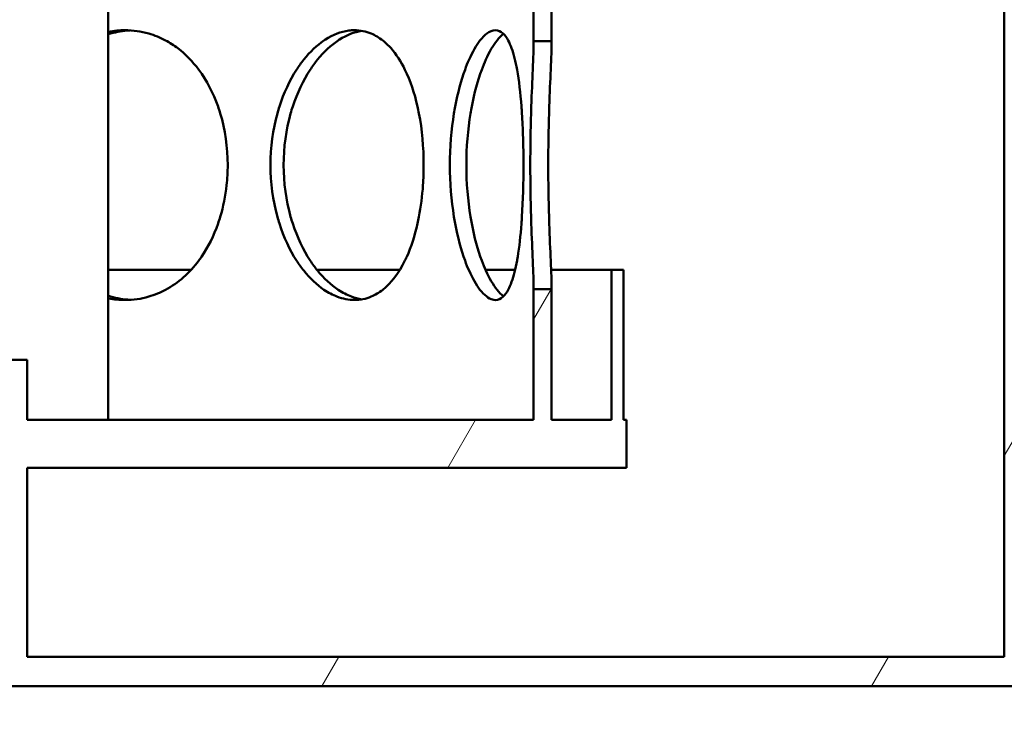
# Model space of a CAD drawing. Units: millimetres. Extents: x 0 to 10500, y 0 to 7425.
# Drawn here: x 3111 to 3275, y 3884 to 3999 of the extents above; entities that cross this region are included whole.
import ezdxf

# ---------------------------------------------------------------- set-up
doc = ezdxf.new("R2010")
doc.units = ezdxf.units.MM
doc.header["$LTSCALE"] = 25
for name, color, linetype, lineweight in [('Dimension (ISO)', 7, 'Continuous', 25), ('Hatch (ISO)', 7, 'Continuous', 18), ('Visible (ISO)', 7, 'Continuous', 50)]:
    doc.layers.add(name, color=color, linetype=linetype, lineweight=lineweight)
doc.styles.add('Note Text (ISO)', font='tahoma.ttf')
doc.dimstyles.new('Default (ISO)', dxfattribs={"dimscale": 25, "dimtxt": 2.5, "dimasz": 2.5, "dimexe": 3.175, "dimexo": 0, "dimgap": 0.762, "dimtad": 1, "dimrnd": 1e-08, "dimzin": 0, "dimtxsty": 'Note Text (ISO)', "dimcen": 0.09, "dimdle": 10, "dimclrd": 5, "dimclre": 5, "dimclrt": 5, "dimazin": 0, "dimtfac": 1.40208, "dimtmove": 0, "dimatfit": 3, "dimfxl": 1, "dimtolj": 1, "dimtzin": 0, "dimlwd": -1, "dimlwe": -1, "dimarcsym": 0})

# ---------------------------------------------------------------- blocks, each defined once
blk = doc.blocks.new('*D11')
at = {"layer": 'Defpoints', "color": 0, "transparency": 16777216}
for p in [(3977.23, 4315.72), (3187.49, 2646.4), (4116.76, 2646.4)]:
    blk.add_point(p, dxfattribs=at)
at = {"layer": 'Dimension (ISO)', "color": 5, "transparency": 16777216}
for p, q in [((3977.23, 4315.72), (4196.13, 4315.72)), ((4116.76, 4253.22), (4116.76, 2708.9)), ((3187.49, 2646.4), (4196.13, 2646.4))]:
    blk.add_line(p, q, dxfattribs=at)
for points in [[(4106.34, 4253.22), (4127.17, 4253.22), (4116.76, 4315.72)], [(4106.34, 2708.9), (4127.17, 2708.9), (4116.76, 2646.4)]]:
    blk.add_solid(points, dxfattribs=at)
at = {"layer": 'Dimension (ISO)', "color": 5, "transparency": 16777216, "insert": (4032.65, 3332.47), "char_height": 62.5, "attachment_point": 1, "rotation": 90, "style": 'Note Text (ISO)'}
blk.add_mtext('\\A1;1669', dxfattribs=at)
blk = doc.blocks.new('*D12')
at = {"layer": 'Defpoints', "color": 0, "transparency": 16777216}
for p in [(3655.3, 4365.72), (3187.49, 2646.4), (4357.51, 2646.4)]:
    blk.add_point(p, dxfattribs=at)
at = {"layer": 'Dimension (ISO)', "color": 5, "transparency": 16777216}
for p, q in [((3655.3, 4365.72), (4436.88, 4365.72)), ((4357.51, 4303.22), (4357.51, 2708.9)), ((3187.49, 2646.4), (4436.88, 2646.4))]:
    blk.add_line(p, q, dxfattribs=at)
for points in [[(4347.09, 4303.22), (4367.92, 4303.22), (4357.51, 4365.72)], [(4347.09, 2708.9), (4367.92, 2708.9), (4357.51, 2646.4)]]:
    blk.add_solid(points, dxfattribs=at)
at = {"layer": 'Dimension (ISO)', "color": 5, "transparency": 16777216, "insert": (4273.48, 3473.87), "char_height": 62.5, "attachment_point": 1, "rotation": 90, "style": 'Note Text (ISO)'}
blk.add_mtext('\\A1;1719', dxfattribs=at)
blk = doc.blocks.new('*D16')
at = {"layer": 'Defpoints', "color": 0, "transparency": 16777216}
for p in [(3473.82, 4775.72), (3187.49, 2646.4), (4637.49, 2646.4)]:
    blk.add_point(p, dxfattribs=at)
at = {"layer": 'Dimension (ISO)', "color": 5, "transparency": 16777216}
for p, q in [((3473.82, 4775.72), (4716.87, 4775.72)), ((4637.49, 4713.22), (4637.49, 2708.9)), ((3187.49, 2646.4), (4716.87, 2646.4))]:
    blk.add_line(p, q, dxfattribs=at)
for points in [[(4627.07, 4713.22), (4647.91, 4713.22), (4637.49, 4775.72)], [(4627.07, 2708.9), (4647.91, 2708.9), (4637.49, 2646.4)]]:
    blk.add_solid(points, dxfattribs=at)
at = {"layer": 'Dimension (ISO)', "color": 5, "transparency": 16777216, "insert": (4553.42, 3621.28), "char_height": 62.5, "attachment_point": 1, "rotation": 90, "style": 'Note Text (ISO)'}
blk.add_mtext('\\A1;2129', dxfattribs=at)

msp = doc.modelspace()

# ---------------------------------------------------------------- hatches: boundary and pattern name
at = {"layer": 'Hatch (ISO)'}
h = msp.add_hatch(dxfattribs=at)
h.set_pattern_fill('ANSI31', color=256, scale=635, angle=15, style=0)
h.set_pattern_definition([(60, (0, 0), (-68.7408, 39.6875), [])])
edge = h.paths.add_edge_path()
edge.add_line((3039.41, 4467.02), (3042.99, 4466.33))
edge.add_ellipse((3042.99, 4465.08), major_axis=(0, 1.25), ratio=1, start_angle=180, end_angle=360, ccw=False)
edge.add_line((3042.99, 4463.83), (3116.8, 4463.83))
edge.add_line((3116.8, 4463.83), (3141.3, 4453.83))
edge.add_line((3141.3, 4453.83), (3141.3, 4448.83))
edge.add_line((3141.3, 4448.83), (3112.3, 4448.83))
edge.add_line((3112.3, 4448.83), (3112.3, 4148.83))
edge.add_line((3112.3, 4148.83), (3141.3, 4148.83))
edge.add_line((3141.3, 4148.83), (3141.3, 4133.83))
edge.add_line((3141.3, 4133.83), (3136.3, 4133.83))
edge.add_line((3136.3, 4133.83), (3136.3, 4125.83))
edge.add_line((3136.3, 4125.83), (3079.8, 4125.83))
edge.add_line((3079.8, 4125.83), (3079.8, 4122.83))
edge.add_line((3079.8, 4122.83), (3037.95, 4122.83))
edge.add_line((3037.95, 4122.83), (3038.91, 4122.28))
edge.add_line((3038.91, 4122.28), (3038.91, 4116.88))
edge.add_line((3038.91, 4116.88), (3037.95, 4116.33))
edge.add_line((3037.95, 4116.33), (3036.3, 4116.33))
edge.add_line((3036.3, 4116.33), (3036.3, 4116.33))
edge.add_line((3036.3, 4116.33), (3036.3, 4109.3))
edge.add_line((3036.3, 4109.3), (3035.53, 4108.53))
edge.add_line((3035.53, 4108.53), (3029.06, 4108.53))
edge.add_line((3029.06, 4108.53), (3028.3, 4109.3))
edge.add_line((3028.3, 4109.3), (3028.3, 4116.33))
edge.add_line((3028.3, 4116.33), (3028.3, 4116.33))
edge.add_line((3028.3, 4116.33), (3026.65, 4116.33))
edge.add_line((3026.65, 4116.33), (3025.69, 4116.88))
edge.add_line((3025.69, 4116.88), (3025.69, 4122.28))
edge.add_line((3025.69, 4122.28), (3026.65, 4122.83))
edge.add_line((3026.65, 4122.83), (2984.8, 4122.83))
edge.add_line((2984.8, 4122.83), (2984.8, 4125.83))
edge.add_line((2984.8, 4125.83), (2928.3, 4125.83))
edge.add_line((2928.3, 4125.83), (2928.3, 4133.83))
edge.add_line((2928.3, 4133.83), (2923.3, 4133.83))
edge.add_line((2923.3, 4133.83), (2923.3, 4148.83))
edge.add_line((2923.3, 4148.83), (2952.3, 4148.83))
edge.add_line((2952.3, 4148.83), (2952.3, 4448.83))
edge.add_line((2952.3, 4448.83), (2923.3, 4448.83))
edge.add_line((2923.3, 4448.83), (2923.3, 4453.83))
edge.add_line((2923.3, 4453.83), (2947.8, 4463.83))
edge.add_line((2947.8, 4463.83), (3021.61, 4463.83))
edge.add_ellipse((3021.61, 4465.08), major_axis=(0, -1.25), ratio=1, start_angle=180, end_angle=360, ccw=False)
edge.add_line((3021.61, 4466.33), (3025.18, 4467.02))
edge.add_line((3025.18, 4467.02), (3025.18, 4474.79))
edge.add_line((3025.18, 4474.79), (3039.41, 4474.79))
edge.add_line((3039.41, 4474.79), (3039.41, 4467.02))
h.paths.add_polyline_path([(3028.64, 4143.53), (3028.3, 4143.53), (3028.3, 4139.78), (3028.64, 4140.55)], flags=0)
h.paths.add_polyline_path([(3036.3, 4143.53), (3035.96, 4143.53), (3035.96, 4140.55), (3036.3, 4139.78)], flags=0)
h.paths.add_polyline_path([(3026.6, 4143.53), (3026.6, 4144.13), (3025.8, 4144.13), (3025.8, 4143.53)], flags=0)
h.paths.add_polyline_path([(3038, 4144.13), (3038, 4143.53), (3038.8, 4143.53), (3038.8, 4144.13)], flags=0)
h.paths.add_polyline_path([(3036.3, 4122.83), (3036.3, 4122.83), (3036.3, 4122.83)], flags=0)
h.paths.add_polyline_path([(3028.3, 4122.83), (3028.3, 4122.83), (3028.3, 4122.83)], flags=0)
h.paths.add_polyline_path([(3038.8, 4148.83), (3038.8, 4148.83), (3107.4, 4148.83), (3107.4, 4448.83), (3042.52, 4448.83), (3042.52, 4448.79), (3022.08, 4448.79), (3022.07, 4448.83), (2957.2, 4448.83), (2957.2, 4148.83), (3025.8, 4148.83), (3025.8, 4148.83)], flags=0)
edge = h.paths.add_edge_path()
edge.add_line((3019.15, 4518.57), (3019.15, 4525.74))
edge.add_ellipse((3032.3, 4463.83), major_axis=(96.24, 0), ratio=0.649448, start_angle=82.1458, end_angle=97.8542, ccw=False)
edge.add_line((3045.45, 4525.74), (3045.45, 4518.57))
edge.add_ellipse((3032.3, 4463.83), major_axis=(-85.3, 0), ratio=0.649448, start_angle=261.1316, end_angle=278.8684)
h.paths.add_polyline_path([(3196.8, 4669.98), (3032.3, 4684.37), (2867.8, 4669.98), (2867.8, 4476.62), (2864.8, 4476.62), (2864.8, 4490.22), (2864.8, 4669.71), (2859.01, 4669.21), (2858.81, 4671.5), (3032.3, 4686.68), (3205.78, 4671.5), (3205.58, 4669.21), (3199.8, 4669.71), (3199.8, 4490.22), (3199.8, 4480.9), (3196.8, 4480.9)])
h.paths.add_polyline_path([(3207.56, 4691.82), (3032.3, 4707.15), (2857.04, 4691.82), (2856.84, 4694.11), (3032.3, 4709.46), (3207.76, 4694.11)])
edge = h.paths.add_edge_path()
edge.add_ellipse((3202.3, 4490.22), major_axis=(0, -2.5), ratio=1, start_angle=0, end_angle=360)
edge = h.paths.add_edge_path()
edge.add_ellipse((2862.3, 4490.22), major_axis=(0, -2.5), ratio=1, start_angle=0, end_angle=360)
h.paths.add_polyline_path([(2867.8, 4695.22), (2864.8, 4695.22), (2864.8, 4717.72), (2867.8, 4717.72)])
edge = h.paths.add_edge_path()
edge.add_line((3196.8, 3954.53), (3199.8, 3954.53))
edge.add_line((3199.8, 3954.53), (3199.8, 3932.72))
edge.add_line((3199.8, 3932.72), (3209.8, 3932.72))
edge.add_line((3209.8, 3932.72), (3209.8, 3957.72))
edge.add_line((3209.8, 3957.72), (3211.8, 3957.72))
edge.add_line((3211.8, 3957.72), (3211.8, 3932.72))
edge.add_line((3211.8, 3932.72), (3212.3, 3932.72))
edge.add_line((3212.3, 3932.72), (3212.3, 3924.72))
edge.add_line((3212.3, 3924.72), (3112.3, 3924.72))
edge.add_line((3112.3, 3924.72), (3112.3, 3893.22))
edge.add_line((3112.3, 3893.22), (3275.3, 3893.22))
edge.add_line((3275.3, 3893.22), (3275.3, 4525.72))
edge.add_line((3275.3, 4525.72), (3433.23, 4525.72))
edge.add_line((3433.23, 4525.72), (3433.23, 4534.72))
edge.add_line((3433.23, 4534.72), (3497.37, 4534.72))
edge.add_ellipse((2837.99, 4324.76), major_axis=(692, 0), ratio=1, start_angle=17.66183, end_angle=22.58404)
edge.add_ellipse((3456.61, 4582.07), major_axis=(22, 0), ratio=1, start_angle=22.584, end_angle=60)
edge.add_line((3467.61, 4601.12), (3384.49, 4649.11))
edge.add_ellipse((3393.49, 4664.7), major_axis=(18, 0), ratio=1, start_angle=180, end_angle=240, ccw=False)
edge.add_line((3375.49, 4664.7), (3375.49, 4727.72))
edge.add_ellipse((3393.49, 4727.72), major_axis=(18, 0), ratio=1, start_angle=90, end_angle=180, ccw=False)
edge.add_line((3393.49, 4745.72), (3461.33, 4745.72))
edge.add_ellipse((3461.33, 4747.72), major_axis=(2, 0), ratio=1, start_angle=270, end_angle=355)
edge.add_line((3463.32, 4747.54), (3465.79, 4775.72))
edge.add_line((3465.79, 4775.72), (3473.82, 4775.72))
edge.add_line((3473.82, 4775.72), (3471.29, 4746.84))
edge.add_ellipse((3461.33, 4747.72), major_axis=(10, 0), ratio=1, start_angle=270, end_angle=355, ccw=False)
edge.add_line((3461.33, 4737.72), (3393.49, 4737.72))
edge.add_ellipse((3393.49, 4727.72), major_axis=(10, 0), ratio=1, start_angle=90, end_angle=180)
edge.add_line((3383.49, 4727.72), (3383.49, 4664.7))
edge.add_ellipse((3393.49, 4664.7), major_axis=(10, 0), ratio=1, start_angle=180, end_angle=240)
edge.add_line((3388.49, 4656.04), (3471.61, 4608.05))
edge.add_ellipse((3456.61, 4582.07), major_axis=(30, 0), ratio=1, start_angle=22.584, end_angle=60, ccw=False)
edge.add_ellipse((2837.99, 4324.76), major_axis=(700, 0), ratio=1, start_angle=16.98937, end_angle=22.58404, ccw=False)
edge.add_ellipse((3505.53, 4528.72), major_axis=(1.91, 0.58), ratio=1, start_angle=253.0106, end_angle=360, ccw=False)
edge.add_line((3505.53, 4526.72), (3441.23, 4526.72))
edge.add_line((3441.23, 4526.72), (3441.23, 4525.72))
edge.add_line((3441.23, 4525.72), (3655.3, 4525.72))
edge.add_line((3655.3, 4525.72), (3660.3, 4523.72))
edge.add_line((3660.3, 4523.72), (3660.3, 4520.82))
edge.add_line((3660.3, 4520.82), (3280.2, 4520.82))
edge.add_line((3280.2, 4520.82), (3280.2, 3888.32))
edge.add_line((3280.2, 3888.32), (3107.4, 3888.32))
edge.add_line((3107.4, 3888.32), (3107.4, 3942.72))
edge.add_line((3107.4, 3942.72), (3112.3, 3942.72))
edge.add_line((3112.3, 3942.72), (3112.3, 3932.72))
edge.add_line((3112.3, 3932.72), (3196.8, 3932.72))
edge.add_line((3196.8, 3932.72), (3196.8, 3954.53))
h.paths.add_polyline_path([(3199.8, 4695.13), (3196.8, 4695.13), (3196.8, 4717.72), (3199.8, 4717.72)])
h.paths.add_polyline_path([(2867.8, 4443.82), (2867.8, 4430.6), (2864.8, 4430.6), (2864.8, 4443.82)])
h.paths.add_polyline_path([(2867.8, 4392.83), (2867.8, 4379.62), (2864.8, 4379.62), (2864.8, 4392.83)])
h.paths.add_polyline_path([(2867.8, 4346.81), (2867.8, 4333.6), (2864.8, 4333.6), (2864.8, 4346.81)])
h.paths.add_polyline_path([(2867.8, 4295.83), (2867.8, 4282.62), (2864.8, 4282.62), (2864.8, 4295.83)])
h.paths.add_polyline_path([(2867.8, 4249.82), (2867.8, 4236.61), (2864.8, 4236.61), (2864.8, 4249.82)])
h.paths.add_polyline_path([(2867.8, 4198.83), (2867.8, 4185.62), (2864.8, 4185.62), (2864.8, 4198.83)])
h.paths.add_polyline_path([(2867.8, 4152.82), (2867.8, 4139.61), (2864.8, 4139.61), (2864.8, 4152.82)])
h.paths.add_polyline_path([(2867.8, 4101.83), (2867.8, 4088.62), (2864.8, 4088.62), (2864.8, 4101.83)])
h.paths.add_polyline_path([(2867.8, 4055.81), (2867.8, 4042.61), (2864.8, 4042.61), (2864.8, 4055.81)])
h.paths.add_polyline_path([(2867.8, 4004.83), (2867.8, 3991.62), (2864.8, 3991.62), (2864.8, 4004.83)])
h.paths.add_polyline_path([(3196.8, 3995.9), (3196.8, 4011.31), (3199.8, 4011.31), (3199.8, 3995.9)])
h.paths.add_polyline_path([(3196.8, 4036.13), (3196.8, 4051.53), (3199.8, 4051.53), (3199.8, 4036.13)])
h.paths.add_polyline_path([(3196.8, 4092.9), (3196.8, 4108.31), (3199.8, 4108.31), (3199.8, 4092.9)])
h.paths.add_polyline_path([(3196.8, 4133.13), (3196.8, 4148.54), (3199.8, 4148.54), (3199.8, 4133.13)])
h.paths.add_polyline_path([(3196.8, 4189.9), (3196.8, 4205.31), (3199.8, 4205.31), (3199.8, 4189.9)])
h.paths.add_polyline_path([(3196.8, 4230.12), (3196.8, 4245.54), (3199.8, 4245.54), (3199.8, 4230.12)])
h.paths.add_polyline_path([(3196.8, 4286.9), (3196.8, 4302.31), (3199.8, 4302.31), (3199.8, 4286.9)])
h.paths.add_polyline_path([(3196.8, 4327.13), (3196.8, 4342.54), (3199.8, 4342.54), (3199.8, 4327.13)])
h.paths.add_polyline_path([(3196.8, 4383.9), (3196.8, 4399.31), (3199.8, 4399.31), (3199.8, 4383.9)])
h.paths.add_polyline_path([(3196.8, 4424.12), (3196.8, 4439.53), (3199.8, 4439.53), (3199.8, 4424.12)])
h.paths.add_polyline_path([(2913.5, 4512.72), (2907.3, 4512.72), (2907.3, 4532.72), (2913.5, 4532.72)])
h.paths.add_polyline_path([(3157.3, 4512.72), (3151.1, 4512.72), (3151.1, 4532.72), (3157.3, 4532.72)])
edge = h.paths.add_edge_path()
edge.add_line((2253.11, 4543.72), (2258.11, 4545.72))
edge.add_line((2258.11, 4545.72), (2470.11, 4545.72))
edge.add_line((2470.11, 4545.72), (2470.11, 4546.72))
edge.add_line((2470.11, 4546.72), (2405.89, 4546.72))
edge.add_ellipse((2405.89, 4548.72), major_axis=(-1.89, 0.64), ratio=1, start_angle=0, end_angle=108.7142, ccw=False)
edge.add_ellipse((3066.99, 4324.76), major_axis=(-700, 0), ratio=1, start_angle=337.41596, end_angle=341.28581, ccw=False)
edge.add_ellipse((2448.37, 4582.07), major_axis=(-30, 0), ratio=1, start_angle=300, end_angle=337.416, ccw=False)
edge.add_line((2433.37, 4608.05), (2516.49, 4656.04))
edge.add_ellipse((2511.49, 4664.7), major_axis=(-10, 0), ratio=1, start_angle=120, end_angle=180)
edge.add_line((2521.49, 4664.7), (2521.49, 4727.72))
edge.add_ellipse((2511.49, 4727.72), major_axis=(-10, 0), ratio=1, start_angle=180, end_angle=270)
edge.add_line((2511.49, 4737.72), (2443.65, 4737.72))
edge.add_ellipse((2443.65, 4747.72), major_axis=(-10, 0), ratio=1, start_angle=5, end_angle=90, ccw=False)
edge.add_line((2433.69, 4746.84), (2431.17, 4775.72))
edge.add_line((2431.17, 4775.72), (2439.2, 4775.72))
edge.add_line((2439.2, 4775.72), (2441.66, 4747.54))
edge.add_ellipse((2443.65, 4747.72), major_axis=(-2, 0), ratio=1, start_angle=5, end_angle=90)
edge.add_line((2443.65, 4745.72), (2511.49, 4745.72))
edge.add_ellipse((2511.49, 4727.72), major_axis=(-18, 0), ratio=1, start_angle=180, end_angle=270, ccw=False)
edge.add_line((2529.49, 4727.72), (2529.49, 4664.7))
edge.add_ellipse((2511.49, 4664.7), major_axis=(-18, 0), ratio=1, start_angle=120, end_angle=180, ccw=False)
edge.add_line((2520.49, 4649.11), (2437.37, 4601.12))
edge.add_ellipse((2448.37, 4582.07), major_axis=(-22, 0), ratio=1, start_angle=300, end_angle=337.416)
edge.add_ellipse((3066.99, 4324.76), major_axis=(-692, 0), ratio=1, start_angle=337.41596, end_angle=340.59156)
edge.add_line((2414.32, 4554.72), (2478.11, 4554.72))
edge.add_line((2478.11, 4554.72), (2478.11, 4545.72))
edge.add_line((2478.11, 4545.72), (2638.11, 4545.72))
edge.add_line((2638.11, 4545.72), (2638.11, 4200.72))
edge.add_line((2638.11, 4200.72), (2638.11, 4150.72))
edge.add_line((2638.11, 4150.72), (2633.21, 4150.72))
edge.add_line((2633.21, 4150.72), (2633.21, 4540.82))
edge.add_line((2633.21, 4540.82), (2253.11, 4540.82))
edge.add_line((2253.11, 4540.82), (2253.11, 4543.72))
edge = h.paths.add_edge_path()
edge.add_line((2638.11, 4200.72), (2646.11, 4200.72))
edge.add_line((2646.11, 4200.72), (2646.11, 3938.72))
edge.add_ellipse((2630.11, 3938.72), major_axis=(16, 0), ratio=1, start_angle=270, end_angle=360, ccw=False)
edge.add_line((2630.11, 3922.72), (2478.11, 3922.72))
edge.add_line((2478.11, 3922.72), (2478.11, 3930.72))
edge.add_line((2478.11, 3930.72), (2630.11, 3930.72))
edge.add_ellipse((2630.11, 3938.72), major_axis=(0, -8), ratio=1, start_angle=0, end_angle=90)
edge.add_line((2638.11, 3938.72), (2638.11, 4150.72))
edge.add_line((2638.11, 4150.72), (2638.11, 4200.72))
h.paths.add_polyline_path([(2854.8, 4517.72), (2854.8, 4492.72), (2852.8, 4492.72), (2852.8, 4517.72)])
h.paths.add_polyline_path([(3209.8, 4492.72), (3209.8, 4517.72), (3211.8, 4517.72), (3211.8, 4492.72)])

# ---------------------------------------------------------------- linework, layer by layer
at = {"layer": 'Visible (ISO)'}
for p, q in [((3275.3, 3893.22), (3275.3, 4525.72)), ((3125.86, 3932.72), (3125.86, 4125.83)), ((3196.8, 3995.9), (3196.8, 4011.31)), ((3199.8, 4011.31), (3199.8, 3995.9)), ((3139.63, 3957.72), (3125.86, 3957.72)), ((3158.38, 3957.72), (3158.38, 3957.72)), ((3174.47, 3957.72), (3160.68, 3957.72)), ((3185.98, 3957.72), (3185.98, 3957.72)), ((3193.7, 3957.72), (3188.78, 3957.72)), ((3196.72, 3957.72), (3196.71, 3957.72)), ((3209.8, 3957.72), (3199.71, 3957.72)), ((3209.8, 3957.72), (3211.8, 3957.72)), ((3209.8, 3932.72), (3209.8, 3957.72)), ((3211.8, 3957.72), (3211.8, 3932.72)), ((3196.8, 3932.72), (3196.8, 3954.53)), ((3199.8, 3954.53), (3199.8, 3932.72)), ((3107.4, 3942.72), (3112.3, 3942.72)), ((3112.3, 3942.72), (3112.3, 3932.72)), ((3112.3, 3932.72), (3196.8, 3932.72)), ((3199.8, 3932.72), (3209.8, 3932.72)), ((3211.8, 3932.72), (3212.3, 3932.72)), ((3212.3, 3932.72), (3212.3, 3924.72)), ((3112.3, 3924.72), (3112.3, 3893.22)), ((3212.3, 3924.72), (3112.3, 3924.72)), ((3112.3, 3893.22), (3275.3, 3893.22)), ((3280.2, 3888.32), (3107.4, 3888.32))]:
    msp.add_line(p, q, dxfattribs=at)
for points, knots in [([(3125.86, 3997.45), (3126.33, 3997.54), (3126.81, 3997.61), (3127.28, 3997.65), (3127.73, 3997.7), (3128.18, 3997.72), (3128.63, 3997.72), (3129.99, 3997.71), (3131.32, 3997.52), (3132.61, 3997.15), (3133.58, 3996.87), (3134.52, 3996.49), (3135.42, 3996.01), (3136.12, 3995.63), (3136.8, 3995.2), (3137.45, 3994.71), (3138.74, 3993.72), (3139.92, 3992.51), (3140.95, 3991.12), (3142.28, 3989.34), (3143.37, 3987.26), (3144.16, 3984.98), (3144.3, 3984.6), (3144.42, 3984.22), (3144.54, 3983.83), (3145.35, 3981.11), (3145.77, 3978.16), (3145.77, 3975.22), (3145.77, 3974.09), (3145.71, 3972.97), (3145.59, 3971.86), (3145.4, 3970.06), (3145.04, 3968.29), (3144.53, 3966.61), (3144.42, 3966.22), (3144.29, 3965.83), (3144.16, 3965.45), (3143.45, 3963.43), (3142.52, 3961.55), (3141.39, 3959.91), (3141.25, 3959.7), (3141.1, 3959.5), (3140.95, 3959.3), (3139.4, 3957.22), (3137.52, 3955.56), (3135.42, 3954.43), (3134.52, 3953.95), (3133.58, 3953.56), (3132.61, 3953.28), (3131.33, 3952.9), (3129.99, 3952.71), (3128.63, 3952.72), (3127.71, 3952.72), (3126.78, 3952.8), (3125.86, 3952.98)], [0.2256354, 0.2256354, 0.2256354, 0.2256354, 0.238095, 0.238095, 0.238095, 0.25, 0.25, 0.25, 0.285713, 0.285713, 0.285713, 0.3125, 0.3125, 0.3125, 0.3333385, 0.3333385, 0.3333385, 0.375, 0.375, 0.375, 0.4285698, 0.4285698, 0.4285698, 0.4375, 0.4375, 0.4375, 0.5, 0.5, 0.5, 0.523812, 0.523812, 0.523812, 0.5625, 0.5625, 0.5625, 0.5714284, 0.5714284, 0.5714284, 0.6190572, 0.6190572, 0.6190572, 0.625, 0.625, 0.625, 0.6875, 0.6875, 0.6875, 0.7142825, 0.7142825, 0.7142825, 0.75, 0.75, 0.75, 0.7743609, 0.7743609, 0.7743609, 0.7743609]), ([(3129.49, 3997.69), (3129.33, 3997.68), (3129.17, 3997.67), (3129.01, 3997.65), (3127.96, 3997.56), (3126.9, 3997.35), (3125.86, 3997.04)], [-0.24221849, -0.24221849, -0.24221849, -0.24221849, -0.23809498, -0.23809498, -0.23809498, -0.21085915, -0.21085915, -0.21085915, -0.21085915]), ([(3152.9, 3975.22), (3152.9, 3978.16), (3153.3, 3981.11), (3154.05, 3983.83), (3154.16, 3984.22), (3154.27, 3984.6), (3154.39, 3984.98), (3155.12, 3987.25), (3156.1, 3989.34), (3157.25, 3991.13), (3157.63, 3991.72), (3158.03, 3992.28), (3158.45, 3992.81), (3159.5, 3994.12), (3160.64, 3995.2), (3161.83, 3996), (3161.91, 3996.06), (3161.99, 3996.11), (3162.07, 3996.16), (3163.34, 3996.98), (3164.66, 3997.49), (3165.95, 3997.65), (3166.27, 3997.7), (3166.59, 3997.72), (3166.91, 3997.72), (3167.87, 3997.71), (3168.81, 3997.52), (3169.7, 3997.15), (3170.37, 3996.87), (3171.02, 3996.49), (3171.63, 3996.01), (3172.11, 3995.63), (3172.57, 3995.2), (3173.01, 3994.71), (3173.88, 3993.72), (3174.66, 3992.51), (3175.34, 3991.12), (3176.21, 3989.34), (3176.92, 3987.26), (3177.43, 3984.98), (3177.52, 3984.6), (3177.6, 3984.22), (3177.67, 3983.83), (3178.19, 3981.11), (3178.45, 3978.16), (3178.45, 3975.22), (3178.46, 3974.09), (3178.42, 3972.97), (3178.34, 3971.86), (3178.22, 3970.06), (3177.99, 3968.29), (3177.67, 3966.61), (3177.59, 3966.22), (3177.51, 3965.83), (3177.43, 3965.45), (3176.97, 3963.43), (3176.37, 3961.55), (3175.63, 3959.91), (3175.54, 3959.7), (3175.44, 3959.5), (3175.34, 3959.3), (3174.32, 3957.22), (3173.06, 3955.56), (3171.63, 3954.43), (3171.02, 3953.95), (3170.38, 3953.56), (3169.7, 3953.28), (3168.81, 3952.9), (3167.87, 3952.71), (3166.91, 3952.72), (3165.95, 3952.72), (3164.97, 3952.91), (3164, 3953.28), (3163.27, 3953.56), (3162.54, 3953.95), (3161.83, 3954.43), (3160.64, 3955.24), (3159.5, 3956.31), (3158.45, 3957.62), (3158.03, 3958.15), (3157.63, 3958.71), (3157.25, 3959.31), (3156.1, 3961.09), (3155.12, 3963.18), (3154.39, 3965.45), (3154.27, 3965.83), (3154.16, 3966.22), (3154.05, 3966.61), (3153.3, 3969.33), (3152.9, 3972.27), (3152.9, 3975.22)], [0, 0, 0, 0, 0.0625, 0.0625, 0.0625, 0.071432, 0.071432, 0.071432, 0.125, 0.125, 0.125, 0.14286, 0.14286, 0.14286, 0.1875, 0.1875, 0.1875, 0.190475, 0.190475, 0.190475, 0.238095, 0.238095, 0.238095, 0.25, 0.25, 0.25, 0.285713, 0.285713, 0.285713, 0.3125, 0.3125, 0.3125, 0.333338, 0.333338, 0.333338, 0.375, 0.375, 0.375, 0.42857, 0.42857, 0.42857, 0.4375, 0.4375, 0.4375, 0.5, 0.5, 0.5, 0.523812, 0.523812, 0.523812, 0.5625, 0.5625, 0.5625, 0.571428, 0.571428, 0.571428, 0.619057, 0.619057, 0.619057, 0.625, 0.625, 0.625, 0.6875, 0.6875, 0.6875, 0.714283, 0.714283, 0.714283, 0.75, 0.75, 0.75, 0.785722, 0.785722, 0.785722, 0.8125, 0.8125, 0.8125, 0.857138, 0.857138, 0.857138, 0.875, 0.875, 0.875, 0.928578, 0.928578, 0.928578, 0.9375, 0.9375, 0.9375, 1, 1, 1, 1]), ([(3168.11, 3997.61), (3166.88, 3997.41), (3165.64, 3996.92), (3164.43, 3996.16), (3164.35, 3996.11), (3164.27, 3996.06), (3164.19, 3996), (3162.98, 3995.2), (3161.82, 3994.12), (3160.75, 3992.81), (3160.33, 3992.28), (3159.92, 3991.72), (3159.53, 3991.13), (3158.36, 3989.34), (3157.36, 3987.25), (3156.62, 3984.98), (3156.49, 3984.6), (3156.38, 3984.22), (3156.27, 3983.83), (3155.51, 3981.11), (3155.1, 3978.16), (3155.1, 3975.22)], [-0.234777, -0.234777, -0.234777, -0.234777, -0.1904747, -0.1904747, -0.1904747, -0.1875, -0.1875, -0.1875, -0.1428603, -0.1428603, -0.1428603, -0.125, -0.125, -0.125, -0.071432, -0.071432, -0.071432, -0.0625, -0.0625, -0.0625, 0, 0, 0, 0]), ([(3182.83, 3975.22), (3182.83, 3978.16), (3183.07, 3981.1), (3183.51, 3983.83), (3183.57, 3984.22), (3183.64, 3984.6), (3183.71, 3984.98), (3184.13, 3987.25), (3184.7, 3989.34), (3185.35, 3991.13), (3185.56, 3991.72), (3185.79, 3992.28), (3186.02, 3992.81), (3186.6, 3994.12), (3187.22, 3995.2), (3187.85, 3996), (3188.23, 3996.49), (3188.6, 3996.87), (3188.98, 3997.15), (3189.47, 3997.53), (3189.96, 3997.71), (3190.42, 3997.71), (3190.88, 3997.71), (3191.31, 3997.53), (3191.71, 3997.15), (3192.01, 3996.87), (3192.3, 3996.49), (3192.56, 3996.01), (3192.76, 3995.63), (3192.95, 3995.19), (3193.13, 3994.7), (3193.48, 3993.72), (3193.78, 3992.51), (3194.03, 3991.12), (3194.35, 3989.34), (3194.6, 3987.26), (3194.77, 3984.98), (3194.79, 3984.6), (3194.82, 3984.22), (3194.85, 3983.83), (3194.89, 3983.18), (3194.92, 3982.52), (3194.95, 3981.85), (3195, 3980.78), (3195.04, 3979.68), (3195.06, 3978.57), (3195.09, 3977.46), (3195.1, 3976.34), (3195.1, 3975.22), (3195.1, 3972.27), (3195.02, 3969.33), (3194.85, 3966.61), (3194.82, 3966.22), (3194.8, 3965.83), (3194.77, 3965.45), (3194.62, 3963.43), (3194.41, 3961.56), (3194.14, 3959.91), (3194.1, 3959.71), (3194.07, 3959.51), (3194.03, 3959.31), (3193.78, 3957.92), (3193.48, 3956.71), (3193.13, 3955.73), (3192.95, 3955.24), (3192.76, 3954.81), (3192.56, 3954.43), (3192.29, 3953.95), (3192.01, 3953.56), (3191.71, 3953.28), (3191.31, 3952.91), (3190.88, 3952.71), (3190.42, 3952.71), (3190.26, 3952.71), (3190.11, 3952.73), (3189.95, 3952.77), (3189.28, 3952.95), (3188.56, 3953.52), (3187.85, 3954.43), (3187.22, 3955.24), (3186.6, 3956.31), (3186.02, 3957.62), (3185.79, 3958.15), (3185.57, 3958.71), (3185.35, 3959.3), (3184.7, 3961.09), (3184.13, 3963.18), (3183.71, 3965.46), (3183.64, 3965.83), (3183.57, 3966.22), (3183.51, 3966.61), (3183.07, 3969.33), (3182.83, 3972.27), (3182.83, 3975.22)], [0, 0, 0, 0, 0.0625, 0.0625, 0.0625, 0.071426, 0.071426, 0.071426, 0.125, 0.125, 0.125, 0.142844, 0.142844, 0.142844, 0.1875, 0.1875, 0.1875, 0.214277, 0.214277, 0.214277, 0.25, 0.25, 0.25, 0.285705, 0.285705, 0.285705, 0.3125, 0.3125, 0.3125, 0.333335, 0.333335, 0.333335, 0.375, 0.375, 0.375, 0.42856, 0.42856, 0.42856, 0.4375, 0.4375, 0.4375, 0.452368, 0.452368, 0.452368, 0.476178, 0.476178, 0.476178, 0.5, 0.5, 0.5, 0.5625, 0.5625, 0.5625, 0.571417, 0.571417, 0.571417, 0.619042, 0.619042, 0.619042, 0.625, 0.625, 0.625, 0.666657, 0.666657, 0.666657, 0.6875, 0.6875, 0.6875, 0.714278, 0.714278, 0.714278, 0.75, 0.75, 0.75, 0.761914, 0.761914, 0.761914, 0.8125, 0.8125, 0.8125, 0.857127, 0.857127, 0.857127, 0.875, 0.875, 0.875, 0.928582, 0.928582, 0.928582, 0.9375, 0.9375, 0.9375, 1, 1, 1, 1]), ([(3191.76, 3997.1), (3191.41, 3996.83), (3191.05, 3996.46), (3190.69, 3996), (3190.05, 3995.2), (3189.41, 3994.12), (3188.82, 3992.81), (3188.59, 3992.28), (3188.36, 3991.72), (3188.14, 3991.13), (3187.48, 3989.34), (3186.9, 3987.25), (3186.47, 3984.98), (3186.4, 3984.6), (3186.33, 3984.22), (3186.27, 3983.83), (3185.82, 3981.1), (3185.58, 3978.16), (3185.58, 3975.22)], [-0.2126818, -0.2126818, -0.2126818, -0.2126818, -0.1875, -0.1875, -0.1875, -0.1428437, -0.1428437, -0.1428437, -0.125, -0.125, -0.125, -0.0714264, -0.0714264, -0.0714264, -0.0625, -0.0625, -0.0625, 0, 0, 0, 0]), ([(3196.24, 3975.22), (3196.24, 3978.16), (3196.29, 3981.11), (3196.37, 3983.83), (3196.39, 3984.22), (3196.4, 3984.6), (3196.41, 3984.98), (3196.48, 3987.25), (3196.57, 3989.34), (3196.65, 3991.13), (3196.68, 3991.72), (3196.7, 3992.28), (3196.72, 3992.81), (3196.77, 3994.07), (3196.8, 3995.11), (3196.8, 3995.9)], [0, 0, 0, 0, 0.0625, 0.0625, 0.0625, 0.0714321, 0.0714321, 0.0714321, 0.125, 0.125, 0.125, 0.1428603, 0.1428603, 0.1428603, 0.1856112, 0.1856112, 0.1856112, 0.1856112]), ([(3199.8, 3995.9), (3199.3, 3995.9), (3198.8, 3995.9), (3197.8, 3995.9), (3197.3, 3995.9), (3196.8, 3995.9)], [-0.2999703, -0.2999703, -0.2999703, -0.2999703, -0.1500003, -0.1500003, 0, 0, 0, 0]), ([(3199.8, 3995.9), (3199.8, 3995.11), (3199.77, 3994.07), (3199.72, 3992.81), (3199.7, 3992.28), (3199.67, 3991.72), (3199.65, 3991.13), (3199.57, 3989.34), (3199.48, 3987.25), (3199.4, 3984.98), (3199.39, 3984.6), (3199.38, 3984.22), (3199.37, 3983.83), (3199.28, 3981.11), (3199.23, 3978.16), (3199.23, 3975.22)], [-0.1856112, -0.1856112, -0.1856112, -0.1856112, -0.1428603, -0.1428603, -0.1428603, -0.125, -0.125, -0.125, -0.071432, -0.071432, -0.071432, -0.0625, -0.0625, -0.0625, 0, 0, 0, 0]), ([(3155.1, 3975.22), (3155.1, 3972.27), (3155.51, 3969.33), (3156.27, 3966.61), (3156.38, 3966.22), (3156.49, 3965.83), (3156.62, 3965.45), (3157.36, 3963.18), (3158.35, 3961.09), (3159.53, 3959.31), (3159.92, 3958.71), (3160.33, 3958.15), (3160.75, 3957.62), (3161.82, 3956.31), (3162.98, 3955.24), (3164.19, 3954.43), (3164.92, 3953.95), (3165.66, 3953.56), (3166.4, 3953.28), (3166.98, 3953.06), (3167.55, 3952.91), (3168.13, 3952.82)], [-1, -1, -1, -1, -0.9375, -0.9375, -0.9375, -0.9285778, -0.9285778, -0.9285778, -0.875, -0.875, -0.875, -0.857138, -0.857138, -0.857138, -0.8125, -0.8125, -0.8125, -0.7857223, -0.7857223, -0.7857223, -0.7650254, -0.7650254, -0.7650254, -0.7650254]), ([(3185.58, 3975.22), (3185.58, 3972.27), (3185.82, 3969.33), (3186.27, 3966.61), (3186.33, 3966.22), (3186.4, 3965.83), (3186.47, 3965.46), (3186.9, 3963.18), (3187.48, 3961.09), (3188.14, 3959.3), (3188.36, 3958.71), (3188.59, 3958.15), (3188.82, 3957.62), (3189.41, 3956.31), (3190.05, 3955.24), (3190.69, 3954.43), (3191.05, 3953.98), (3191.41, 3953.61), (3191.76, 3953.33)], [-1, -1, -1, -1, -0.9375, -0.9375, -0.9375, -0.9285819, -0.9285819, -0.9285819, -0.875, -0.875, -0.875, -0.8571272, -0.8571272, -0.8571272, -0.8125, -0.8125, -0.8125, -0.7872969, -0.7872969, -0.7872969, -0.7872969]), ([(3196.8, 3954.53), (3196.8, 3955.33), (3196.77, 3956.37), (3196.72, 3957.62), (3196.7, 3958.15), (3196.68, 3958.71), (3196.65, 3959.31), (3196.58, 3961.09), (3196.48, 3963.18), (3196.41, 3965.45), (3196.4, 3965.83), (3196.39, 3966.22), (3196.37, 3966.61), (3196.29, 3969.33), (3196.24, 3972.27), (3196.24, 3975.22)], [0.8143951, 0.8143951, 0.8143951, 0.8143951, 0.8571379, 0.8571379, 0.8571379, 0.875, 0.875, 0.875, 0.9285778, 0.9285778, 0.9285778, 0.9375, 0.9375, 0.9375, 1, 1, 1, 1]), ([(3199.23, 3975.22), (3199.23, 3972.27), (3199.28, 3969.33), (3199.37, 3966.61), (3199.38, 3966.22), (3199.39, 3965.83), (3199.4, 3965.45), (3199.48, 3963.18), (3199.57, 3961.09), (3199.65, 3959.31), (3199.67, 3958.71), (3199.7, 3958.15), (3199.72, 3957.62), (3199.77, 3956.37), (3199.8, 3955.33), (3199.8, 3954.53)], [-1, -1, -1, -1, -0.9375, -0.9375, -0.9375, -0.9285778, -0.9285778, -0.9285778, -0.875, -0.875, -0.875, -0.8571379, -0.8571379, -0.8571379, -0.8143949, -0.8143949, -0.8143949, -0.8143949]), ([(3196.8, 3954.53), (3197.3, 3954.53), (3197.65, 3954.53), (3198.94, 3954.53), (3199.3, 3954.53), (3199.8, 3954.53)], [-0.3012235, -0.3012235, -0.3012235, -0.3012235, -0.1501477, -0.1501477, -0.0000141, -0.0000141, -0.0000141, -0.0000141]), ([(3125.86, 3953.39), (3125.99, 3953.35), (3126.12, 3953.32), (3126.25, 3953.28), (3127.33, 3952.98), (3128.43, 3952.81), (3129.51, 3952.74)], [-0.78913936, -0.78913936, -0.78913936, -0.78913936, -0.78572229, -0.78572229, -0.78572229, -0.75755916, -0.75755916, -0.75755916, -0.75755916])]:
    msp.add_open_spline(points, degree=3, knots=knots, dxfattribs=at)

# ---------------------------------------------------------------- dimensions: what is measured, and where the dimension line sits
at = {"layer": 'Dimension (ISO)', "color": 5, "true_color": 0x0000ff}
for base, p1, angle, override, picture, middle in [((4637.49, 2646.4), (3473.82, 4775.72), 270, {"dimgap": 0.762, "dimdec": 0, "dimtol": 0, "dimlim": 0, "dimtp": 0, "dimtm": 0, "dimtdec": 2, "dimtofl": 0, "dimatfit": 1}, '*D16', (4637.49, 3711.06)), ((4357.51, 2646.4), (3655.3, 4365.72), 90, {"dimgap": 0.762, "dimdec": 0, "dimtol": 0, "dimlim": 0, "dimtp": 0, "dimtm": 0, "dimtdec": 0, "dimtofl": 0, "dimatfit": 1}, '*D12', (4357.51, 3561.2)), ((4116.76, 2646.4), (3977.23, 4315.72), 90, {"dimgap": 0.762, "dimdec": 0, "dimtol": 0, "dimlim": 0, "dimtp": 0, "dimtm": 0, "dimtdec": 0, "dimtofl": 0, "dimatfit": 1}, '*D11', (4116.76, 3419.79))]:
    dim = msp.add_linear_dim(base=base, p1=p1, p2=(3187.49, 2646.4), angle=angle, dimstyle='Default (ISO)', override=override, dxfattribs=at)
    dim.commit()
    dim.dimension.update_dxf_attribs({"geometry": picture, "text_midpoint": middle, "dimtype": 160})

doc.saveas('drawing.dxf')
